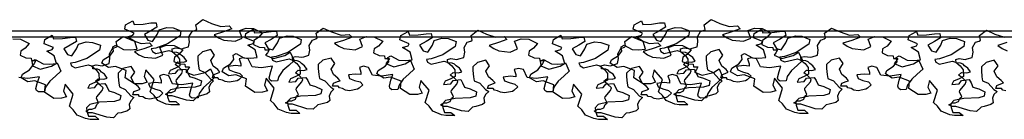
# Model space of a CAD drawing. Extents: x 2528 to 2705, y 907 to 1028.
# Drawn here: x 2576 to 2577, y 997 to 997 of the extents above; entities that cross this region are included whole.
import ezdxf

# ---------------------------------------------------------------- set-up
doc = ezdxf.new("R2010")
doc.units = 0
doc.layers.get('0').update_dxf_attribs({"linetype": 'CONTINUOUS'})
doc.layers.add('2', color=9, linetype='CONTINUOUS')

msp = doc.modelspace()

# ---------------------------------------------------------------- linework, layer by layer
for points in [[(2575.7515, 996.8576), (2575.7627, 996.858), (2575.7728, 996.8594), (2575.7794, 996.8597), (2575.7805, 996.8541), (2575.7728, 996.8493), (2575.7644, 996.8447), (2575.769, 996.8374), (2575.7749, 996.8357), (2575.7808, 996.8447), (2575.7833, 996.8507), (2575.793, 996.8538), (2575.8011, 996.8531), (2575.8112, 996.8493), (2575.8101, 996.843), (2575.7941, 996.8325), (2575.7791, 996.8273), (2575.7732, 996.8262), (2575.7746, 996.8228), (2575.7791, 996.8203), (2575.7955, 996.8242), (2575.8, 996.8228), (2575.8056, 996.8182), (2575.8094, 996.813), (2575.8098, 996.8046), (2575.8042, 996.8015), (2575.7972, 996.7987), (2575.7951, 996.7942), (2575.8042, 996.7952), (2575.8074, 996.7994), (2575.8171, 996.8004), (2575.8196, 996.7966), (2575.822, 996.791), (2575.8293, 996.7889), (2575.8374, 996.7851), (2575.8363, 996.7795), (2575.8293, 996.7771), (2575.8101, 996.7764), (2575.7976, 996.7736), (2575.7937, 996.7694), (2575.7941, 996.7649), (2575.7962, 996.7586), (2575.8046, 996.7586), (2575.8094, 996.7544), (2575.7983, 996.7544), (2575.7924, 996.7555), (2575.7815, 996.76), (2575.7767, 996.7666), (2575.7718, 996.7712), (2575.7767, 996.7869), (2575.7662, 996.7994), (2575.7641, 996.7907), (2575.7679, 996.7834), (2575.7617, 996.7816), (2575.7519, 996.7813), (2575.74, 996.7893), (2575.7411, 996.7987), (2575.7275, 996.8036), (2575.7187, 996.8025), (2575.71, 996.8078), (2575.7118, 996.8123), (2575.7205, 996.8179), (2575.725, 996.8235), (2575.724, 996.829), (2575.7278, 996.8311), (2575.7379, 996.8255), (2575.7463, 996.8252), (2575.755, 996.8259), (2575.7522, 996.8357), (2575.7428, 996.8416), (2575.7498, 996.844), (2575.7512, 996.8465), (2575.7393, 996.8513), (2575.7404, 996.8569), (2575.7498, 996.8622)], [(2575.8045, 996.8274), (2575.8121, 996.8262), (2575.8146, 996.827), (2575.821, 996.829), (2575.8222, 996.8354), (2575.8214, 996.8415), (2575.8254, 996.8483), (2575.8299, 996.85), (2575.8315, 996.8512), (2575.8303, 996.8572), (2575.8392, 996.8637), (2575.8501, 996.8588), (2575.8622, 996.8548), (2575.8726, 996.8556), (2575.8763, 996.852), (2575.8654, 996.8479), (2575.8537, 996.8443), (2575.8593, 996.8403), (2575.8658, 996.8375), (2575.8803, 996.8359), (2575.8896, 996.8399), (2575.886, 996.8496), (2575.8944, 996.8528), (2575.9041, 996.8524), (2575.9154, 996.8467), (2575.9102, 996.8407), (2575.9045, 996.8371), (2575.9037, 996.8318), (2575.911, 996.8286), (2575.9178, 996.8282), (2575.9182, 996.825), (2575.9239, 996.825), (2575.9219, 996.8213), (2575.9194, 996.8181), (2575.9295, 996.8141), (2575.944, 996.8177), (2575.9509, 996.8221), (2575.9557, 996.8113), (2575.9489, 996.8048), (2575.9416, 996.7984), (2575.9364, 996.7907), (2575.9348, 996.7851), (2575.9271, 996.7847), (2575.9247, 996.7867), (2575.9239, 996.7891), (2575.9259, 996.7972), (2575.9283, 996.804), (2575.9138, 996.802), (2575.9021, 996.8032), (2575.8972, 996.8133), (2575.8908, 996.8149), (2575.8855, 996.8133), (2575.8876, 996.8072), (2575.8876, 996.804), (2575.8807, 996.8048), (2575.8714, 996.8036), (2575.873, 996.7992), (2575.8791, 996.7967), (2575.8864, 996.7947), (2575.89, 996.7911), (2575.8851, 996.7867), (2575.8831, 996.7855), (2575.873, 996.7834), (2575.8678, 996.7843), (2575.8642, 996.7863), (2575.8601, 996.7871), (2575.8585, 996.7891), (2575.8513, 996.7891), (2575.8525, 996.7931), (2575.8577, 996.7951), (2575.8609, 996.7963), (2575.8581, 996.7996), (2575.8525, 996.804), (2575.8492, 996.8113), (2575.8541, 996.8181), (2575.8492, 996.8254), (2575.8388, 996.8225), (2575.8327, 996.8169), (2575.8327, 996.8121), (2575.8335, 996.804), (2575.8343, 996.7992), (2575.8416, 996.7959), (2575.8488, 996.7879), (2575.8529, 996.7855), (2575.8488, 996.7814), (2575.8468, 996.7766), (2575.8476, 996.771), (2575.8448, 996.7685), (2575.8363, 996.7661), (2575.8323, 996.7653), (2575.8267, 996.7597), (2575.8182, 996.7605), (2575.8, 996.7661), (2575.7948, 996.7661), (2575.7912, 996.7681), (2575.7956, 996.7705), (2575.7992, 996.7705), (2575.8037, 996.7726), (2575.8053, 996.7766), (2575.8077, 996.7786), (2575.8049, 996.7847), (2575.8053, 996.7867), (2575.8121, 996.7947), (2575.8133, 996.798), (2575.8085, 996.8028), (2575.8037, 996.8064), (2575.8073, 996.8096), (2575.8142, 996.8092), (2575.8186, 996.8105), (2575.8154, 996.8153), (2575.8113, 996.8181), (2575.8093, 996.8205), (2575.8061, 996.8217), (2575.8004, 996.8221), (2575.8, 996.8262)], [(2576.4015, 996.8576), (2576.4127, 996.858), (2576.4228, 996.8594), (2576.4294, 996.8597), (2576.4305, 996.8541), (2576.4228, 996.8493), (2576.4144, 996.8447), (2576.419, 996.8374), (2576.4249, 996.8357), (2576.4308, 996.8447), (2576.4333, 996.8507), (2576.443, 996.8538), (2576.4511, 996.8531), (2576.4612, 996.8493), (2576.4601, 996.843), (2576.4441, 996.8325), (2576.4291, 996.8273), (2576.4232, 996.8262), (2576.4246, 996.8228), (2576.4291, 996.8203), (2576.4455, 996.8242), (2576.45, 996.8228), (2576.4556, 996.8182), (2576.4594, 996.813), (2576.4598, 996.8046), (2576.4542, 996.8015), (2576.4472, 996.7987), (2576.4451, 996.7942), (2576.4542, 996.7952), (2576.4574, 996.7994), (2576.4671, 996.8004), (2576.4696, 996.7966), (2576.472, 996.791), (2576.4793, 996.7889), (2576.4874, 996.7851), (2576.4863, 996.7795), (2576.4793, 996.7771), (2576.4601, 996.7764), (2576.4476, 996.7736), (2576.4437, 996.7694), (2576.4441, 996.7649), (2576.4462, 996.7586), (2576.4546, 996.7586), (2576.4594, 996.7544), (2576.4483, 996.7544), (2576.4424, 996.7555), (2576.4315, 996.76), (2576.4267, 996.7666), (2576.4218, 996.7712), (2576.4267, 996.7869), (2576.4162, 996.7994), (2576.4141, 996.7907), (2576.4179, 996.7834), (2576.4117, 996.7816), (2576.4019, 996.7813), (2576.39, 996.7893), (2576.3911, 996.7987), (2576.3775, 996.8036), (2576.3687, 996.8025), (2576.36, 996.8078), (2576.3618, 996.8123), (2576.3705, 996.8179), (2576.375, 996.8235), (2576.374, 996.829), (2576.3778, 996.8311), (2576.3879, 996.8255), (2576.3963, 996.8252), (2576.405, 996.8259), (2576.4022, 996.8357), (2576.3928, 996.8416), (2576.3998, 996.844), (2576.4012, 996.8465), (2576.3893, 996.8513), (2576.3904, 996.8569), (2576.3998, 996.8622)], [(2576.4545, 996.8274), (2576.4621, 996.8262), (2576.4646, 996.827), (2576.471, 996.829), (2576.4722, 996.8354), (2576.4714, 996.8415), (2576.4754, 996.8483), (2576.4799, 996.85), (2576.4815, 996.8512), (2576.4803, 996.8572), (2576.4892, 996.8637), (2576.5001, 996.8588), (2576.5122, 996.8548), (2576.5226, 996.8556), (2576.5263, 996.852), (2576.5154, 996.8479), (2576.5037, 996.8443), (2576.5093, 996.8403), (2576.5158, 996.8375), (2576.5303, 996.8359), (2576.5396, 996.8399), (2576.536, 996.8496), (2576.5444, 996.8528), (2576.5541, 996.8524), (2576.5654, 996.8467), (2576.5602, 996.8407), (2576.5545, 996.8371), (2576.5537, 996.8318), (2576.561, 996.8286), (2576.5678, 996.8282), (2576.5682, 996.825), (2576.5739, 996.825), (2576.5719, 996.8213), (2576.5694, 996.8181), (2576.5795, 996.8141), (2576.594, 996.8177), (2576.6009, 996.8221), (2576.6057, 996.8113), (2576.5989, 996.8048), (2576.5916, 996.7984), (2576.5864, 996.7907), (2576.5848, 996.7851), (2576.5771, 996.7847), (2576.5747, 996.7867), (2576.5739, 996.7891), (2576.5759, 996.7972), (2576.5783, 996.804), (2576.5638, 996.802), (2576.5521, 996.8032), (2576.5472, 996.8133), (2576.5408, 996.8149), (2576.5355, 996.8133), (2576.5376, 996.8072), (2576.5376, 996.804), (2576.5307, 996.8048), (2576.5214, 996.8036), (2576.523, 996.7992), (2576.5291, 996.7967), (2576.5364, 996.7947), (2576.54, 996.7911), (2576.5351, 996.7867), (2576.5331, 996.7855), (2576.523, 996.7834), (2576.5178, 996.7843), (2576.5142, 996.7863), (2576.5101, 996.7871), (2576.5085, 996.7891), (2576.5013, 996.7891), (2576.5025, 996.7931), (2576.5077, 996.7951), (2576.5109, 996.7963), (2576.5081, 996.7996), (2576.5025, 996.804), (2576.4992, 996.8113), (2576.5041, 996.8181), (2576.4992, 996.8254), (2576.4888, 996.8225), (2576.4827, 996.8169), (2576.4827, 996.8121), (2576.4835, 996.804), (2576.4843, 996.7992), (2576.4916, 996.7959), (2576.4988, 996.7879), (2576.5029, 996.7855), (2576.4988, 996.7814), (2576.4968, 996.7766), (2576.4976, 996.771), (2576.4948, 996.7685), (2576.4863, 996.7661), (2576.4823, 996.7653), (2576.4767, 996.7597), (2576.4682, 996.7605), (2576.45, 996.7661), (2576.4448, 996.7661), (2576.4412, 996.7681), (2576.4456, 996.7705), (2576.4492, 996.7705), (2576.4537, 996.7726), (2576.4553, 996.7766), (2576.4577, 996.7786), (2576.4549, 996.7847), (2576.4553, 996.7867), (2576.4621, 996.7947), (2576.4633, 996.798), (2576.4585, 996.8028), (2576.4537, 996.8064), (2576.4573, 996.8096), (2576.4642, 996.8092), (2576.4686, 996.8105), (2576.4654, 996.8153), (2576.4613, 996.8181), (2576.4593, 996.8205), (2576.4561, 996.8217), (2576.4504, 996.8221), (2576.45, 996.8262)], [(2575.9053, 996.8468), (2575.9165, 996.8472), (2575.9266, 996.8485), (2575.9332, 996.8489), (2575.9343, 996.8433), (2575.9266, 996.8384), (2575.9182, 996.8339), (2575.9227, 996.8266), (2575.9287, 996.8248), (2575.9346, 996.8339), (2575.937, 996.8398), (2575.9468, 996.843), (2575.9548, 996.8423), (2575.965, 996.8384), (2575.9639, 996.8322), (2575.9479, 996.8217), (2575.9329, 996.8165), (2575.9269, 996.8154), (2575.9283, 996.8119), (2575.9329, 996.8095), (2575.9493, 996.8133), (2575.9538, 996.8119), (2575.9594, 996.8074), (2575.9632, 996.8022), (2575.9636, 996.7938), (2575.958, 996.7907), (2575.951, 996.7879), (2575.9489, 996.7834), (2575.958, 996.7844), (2575.9611, 996.7886), (2575.9709, 996.7896), (2575.9733, 996.7858), (2575.9758, 996.7802), (2575.9831, 996.7781), (2575.9911, 996.7743), (2575.9901, 996.7687), (2575.9831, 996.7663), (2575.9639, 996.7656), (2575.9513, 996.7628), (2575.9475, 996.7586), (2575.9479, 996.7541), (2575.95, 996.7478), (2575.9583, 996.7478), (2575.9632, 996.7436), (2575.952, 996.7436), (2575.9461, 996.7447), (2575.9353, 996.7492), (2575.9304, 996.7558), (2575.9255, 996.7603), (2575.9304, 996.776), (2575.92, 996.7886), (2575.9179, 996.7799), (2575.9217, 996.7725), (2575.9154, 996.7708), (2575.9056, 996.7705), (2575.8938, 996.7785), (2575.8948, 996.7879), (2575.8812, 996.7928), (2575.8725, 996.7917), (2575.8638, 996.7969), (2575.8655, 996.8015), (2575.8743, 996.8071), (2575.8788, 996.8126), (2575.8777, 996.8182), (2575.8816, 996.8203), (2575.8917, 996.8147), (2575.9001, 996.8144), (2575.9088, 996.8151), (2575.906, 996.8248), (2575.8966, 996.8308), (2575.9036, 996.8332), (2575.905, 996.8356), (2575.8931, 996.8405), (2575.8941, 996.8461), (2575.9036, 996.8513)], [(2575.9582, 996.8166), (2575.9659, 996.8154), (2575.9683, 996.8162), (2575.9748, 996.8182), (2575.976, 996.8246), (2575.9752, 996.8307), (2575.9792, 996.8375), (2575.9836, 996.8391), (2575.9853, 996.8403), (2575.9841, 996.8464), (2575.9929, 996.8528), (2576.0038, 996.848), (2576.0159, 996.844), (2576.0264, 996.8448), (2576.03, 996.8412), (2576.0191, 996.8371), (2576.0074, 996.8335), (2576.0131, 996.8295), (2576.0195, 996.8266), (2576.0341, 996.825), (2576.0433, 996.8291), (2576.0397, 996.8387), (2576.0482, 996.842), (2576.0579, 996.8416), (2576.0692, 996.8359), (2576.0639, 996.8299), (2576.0583, 996.8262), (2576.0575, 996.821), (2576.0647, 996.8178), (2576.0716, 996.8174), (2576.072, 996.8141), (2576.0776, 996.8141), (2576.0756, 996.8105), (2576.0732, 996.8073), (2576.0833, 996.8033), (2576.0978, 996.8069), (2576.1047, 996.8113), (2576.1095, 996.8004), (2576.1026, 996.794), (2576.0954, 996.7875), (2576.0901, 996.7799), (2576.0885, 996.7742), (2576.0809, 996.7738), (2576.0784, 996.7759), (2576.0776, 996.7783), (2576.0796, 996.7863), (2576.0821, 996.7932), (2576.0675, 996.7912), (2576.0559, 996.7924), (2576.051, 996.8025), (2576.0446, 996.8041), (2576.0393, 996.8025), (2576.0413, 996.7964), (2576.0413, 996.7932), (2576.0345, 996.794), (2576.0252, 996.7928), (2576.0268, 996.7883), (2576.0329, 996.7859), (2576.0401, 996.7839), (2576.0438, 996.7803), (2576.0389, 996.7759), (2576.0369, 996.7746), (2576.0268, 996.7726), (2576.0216, 996.7734), (2576.0179, 996.7754), (2576.0139, 996.7763), (2576.0123, 996.7783), (2576.005, 996.7783), (2576.0062, 996.7823), (2576.0115, 996.7843), (2576.0147, 996.7855), (2576.0119, 996.7888), (2576.0062, 996.7932), (2576.003, 996.8004), (2576.0079, 996.8073), (2576.003, 996.8145), (2575.9925, 996.8117), (2575.9865, 996.8061), (2575.9865, 996.8012), (2575.9873, 996.7932), (2575.9881, 996.7883), (2575.9953, 996.7851), (2576.0026, 996.7771), (2576.0066, 996.7746), (2576.0026, 996.7706), (2576.0006, 996.7658), (2576.0014, 996.7601), (2575.9986, 996.7577), (2575.9901, 996.7553), (2575.9861, 996.7545), (2575.9804, 996.7488), (2575.972, 996.7496), (2575.9538, 996.7553), (2575.9486, 996.7553), (2575.9449, 996.7573), (2575.9494, 996.7597), (2575.953, 996.7597), (2575.9574, 996.7617), (2575.959, 996.7658), (2575.9615, 996.7678), (2575.9586, 996.7738), (2575.959, 996.7759), (2575.9659, 996.7839), (2575.9671, 996.7871), (2575.9623, 996.792), (2575.9574, 996.7956), (2575.9611, 996.7988), (2575.9679, 996.7984), (2575.9724, 996.7996), (2575.9691, 996.8045), (2575.9651, 996.8073), (2575.9631, 996.8097), (2575.9599, 996.8109), (2575.9542, 996.8113), (2575.9538, 996.8154)], [(2576.1033, 996.8439), (2576.1145, 996.8443), (2576.1246, 996.8457), (2576.1312, 996.846), (2576.1323, 996.8404), (2576.1246, 996.8356), (2576.1162, 996.831), (2576.1207, 996.8237), (2576.1267, 996.822), (2576.1326, 996.831), (2576.135, 996.837), (2576.1448, 996.8401), (2576.1528, 996.8394), (2576.163, 996.8356), (2576.1619, 996.8293), (2576.1459, 996.8188), (2576.1309, 996.8136), (2576.1249, 996.8125), (2576.1263, 996.8091), (2576.1309, 996.8066), (2576.1473, 996.8105), (2576.1518, 996.8091), (2576.1574, 996.8045), (2576.1612, 996.7993), (2576.1616, 996.7909), (2576.156, 996.7878), (2576.149, 996.785), (2576.1469, 996.7805), (2576.156, 996.7815), (2576.1591, 996.7857), (2576.1689, 996.7868), (2576.1713, 996.7829), (2576.1738, 996.7773), (2576.1811, 996.7752), (2576.1891, 996.7714), (2576.1881, 996.7658), (2576.1811, 996.7634), (2576.1619, 996.7627), (2576.1493, 996.7599), (2576.1455, 996.7557), (2576.1459, 996.7512), (2576.148, 996.7449), (2576.1563, 996.7449), (2576.1612, 996.7407), (2576.15, 996.7407), (2576.1441, 996.7418), (2576.1333, 996.7463), (2576.1284, 996.7529), (2576.1235, 996.7575), (2576.1284, 996.7732), (2576.118, 996.7857), (2576.1159, 996.777), (2576.1197, 996.7697), (2576.1134, 996.7679), (2576.1036, 996.7676), (2576.0918, 996.7756), (2576.0928, 996.785), (2576.0792, 996.7899), (2576.0705, 996.7888), (2576.0618, 996.7941), (2576.0635, 996.7986), (2576.0723, 996.8042), (2576.0768, 996.8098), (2576.0757, 996.8153), (2576.0796, 996.8174), (2576.0897, 996.8119), (2576.0981, 996.8115), (2576.1068, 996.8122), (2576.104, 996.822), (2576.0946, 996.8279), (2576.1016, 996.8303), (2576.103, 996.8328), (2576.0911, 996.8377), (2576.0921, 996.8432), (2576.1016, 996.8485)], [(2576.1562, 996.8137), (2576.1639, 996.8125), (2576.1663, 996.8133), (2576.1728, 996.8153), (2576.174, 996.8218), (2576.1732, 996.8278), (2576.1772, 996.8347), (2576.1816, 996.8363), (2576.1833, 996.8375), (2576.1821, 996.8435), (2576.1909, 996.85), (2576.2018, 996.8451), (2576.2139, 996.8411), (2576.2244, 996.8419), (2576.228, 996.8383), (2576.2171, 996.8342), (2576.2054, 996.8306), (2576.2111, 996.8266), (2576.2175, 996.8238), (2576.2321, 996.8222), (2576.2413, 996.8262), (2576.2377, 996.8359), (2576.2462, 996.8391), (2576.2559, 996.8387), (2576.2672, 996.833), (2576.2619, 996.827), (2576.2563, 996.8234), (2576.2555, 996.8181), (2576.2627, 996.8149), (2576.2696, 996.8145), (2576.27, 996.8113), (2576.2756, 996.8113), (2576.2736, 996.8076), (2576.2712, 996.8044), (2576.2813, 996.8004), (2576.2958, 996.804), (2576.3027, 996.8084), (2576.3075, 996.7976), (2576.3006, 996.7911), (2576.2934, 996.7847), (2576.2881, 996.777), (2576.2865, 996.7714), (2576.2789, 996.771), (2576.2764, 996.773), (2576.2756, 996.7754), (2576.2776, 996.7835), (2576.2801, 996.7903), (2576.2655, 996.7883), (2576.2539, 996.7895), (2576.249, 996.7996), (2576.2426, 996.8012), (2576.2373, 996.7996), (2576.2393, 996.7935), (2576.2393, 996.7903), (2576.2325, 996.7911), (2576.2232, 996.7899), (2576.2248, 996.7855), (2576.2309, 996.7831), (2576.2381, 996.781), (2576.2417, 996.7774), (2576.2369, 996.773), (2576.2349, 996.7718), (2576.2248, 996.7698), (2576.2196, 996.7706), (2576.2159, 996.7726), (2576.2119, 996.7734), (2576.2103, 996.7754), (2576.203, 996.7754), (2576.2042, 996.7794), (2576.2095, 996.7814), (2576.2127, 996.7827), (2576.2099, 996.7859), (2576.2042, 996.7903), (2576.201, 996.7976), (2576.2058, 996.8044), (2576.201, 996.8117), (2576.1905, 996.8089), (2576.1845, 996.8032), (2576.1845, 996.7984), (2576.1853, 996.7903), (2576.1861, 996.7855), (2576.1933, 996.7822), (2576.2006, 996.7742), (2576.2046, 996.7718), (2576.2006, 996.7677), (2576.1986, 996.7629), (2576.1994, 996.7573), (2576.1966, 996.7548), (2576.1881, 996.7524), (2576.1841, 996.7516), (2576.1784, 996.746), (2576.17, 996.7468), (2576.1518, 996.7524), (2576.1466, 996.7524), (2576.1429, 996.7544), (2576.1474, 996.7569), (2576.151, 996.7569), (2576.1554, 996.7589), (2576.157, 996.7629), (2576.1595, 996.7649), (2576.1566, 996.771), (2576.157, 996.773), (2576.1639, 996.781), (2576.1651, 996.7843), (2576.1603, 996.7891), (2576.1554, 996.7927), (2576.1591, 996.796), (2576.1659, 996.7955), (2576.1704, 996.7968), (2576.1671, 996.8016), (2576.1631, 996.8044), (2576.1611, 996.8068), (2576.1578, 996.808), (2576.1522, 996.8084), (2576.1518, 996.8125)], [(2576.5553, 996.8468), (2576.5665, 996.8472), (2576.5766, 996.8485), (2576.5832, 996.8489), (2576.5843, 996.8433), (2576.5766, 996.8384), (2576.5682, 996.8339), (2576.5727, 996.8266), (2576.5787, 996.8248), (2576.5846, 996.8339), (2576.587, 996.8398), (2576.5968, 996.843), (2576.6048, 996.8423), (2576.615, 996.8384), (2576.6139, 996.8322), (2576.5979, 996.8217), (2576.5829, 996.8165), (2576.5769, 996.8154), (2576.5783, 996.8119), (2576.5829, 996.8095), (2576.5993, 996.8133), (2576.6038, 996.8119), (2576.6094, 996.8074), (2576.6132, 996.8022), (2576.6136, 996.7938), (2576.608, 996.7907), (2576.601, 996.7879), (2576.5989, 996.7834), (2576.608, 996.7844), (2576.6111, 996.7886), (2576.6209, 996.7896), (2576.6233, 996.7858), (2576.6258, 996.7802), (2576.6331, 996.7781), (2576.6411, 996.7743), (2576.6401, 996.7687), (2576.6331, 996.7663), (2576.6139, 996.7656), (2576.6013, 996.7628), (2576.5975, 996.7586), (2576.5979, 996.7541), (2576.6, 996.7478), (2576.6083, 996.7478), (2576.6132, 996.7436), (2576.602, 996.7436), (2576.5961, 996.7447), (2576.5853, 996.7492), (2576.5804, 996.7558), (2576.5755, 996.7603), (2576.5804, 996.776), (2576.57, 996.7886), (2576.5679, 996.7799), (2576.5717, 996.7725), (2576.5654, 996.7708), (2576.5556, 996.7705), (2576.5438, 996.7785), (2576.5448, 996.7879), (2576.5312, 996.7928), (2576.5225, 996.7917), (2576.5138, 996.7969), (2576.5155, 996.8015), (2576.5243, 996.8071), (2576.5288, 996.8126), (2576.5277, 996.8182), (2576.5316, 996.8203), (2576.5417, 996.8147), (2576.5501, 996.8144), (2576.5588, 996.8151), (2576.556, 996.8248), (2576.5466, 996.8308), (2576.5536, 996.8332), (2576.555, 996.8356), (2576.5431, 996.8405), (2576.5441, 996.8461), (2576.5536, 996.8513)], [(2576.6082, 996.8166), (2576.6159, 996.8154), (2576.6183, 996.8162), (2576.6248, 996.8182), (2576.626, 996.8246), (2576.6252, 996.8307), (2576.6292, 996.8375), (2576.6336, 996.8391), (2576.6353, 996.8403), (2576.6341, 996.8464), (2576.6429, 996.8528), (2576.6538, 996.848), (2576.6659, 996.844), (2576.6764, 996.8448), (2576.68, 996.8412), (2576.6691, 996.8371), (2576.6574, 996.8335), (2576.6631, 996.8295), (2576.6695, 996.8266), (2576.6841, 996.825), (2576.6933, 996.8291), (2576.6897, 996.8387), (2576.6982, 996.842), (2576.7079, 996.8416), (2576.7192, 996.8359), (2576.7139, 996.8299), (2576.7083, 996.8262), (2576.7075, 996.821), (2576.7147, 996.8178), (2576.7216, 996.8174), (2576.722, 996.8141), (2576.7276, 996.8141), (2576.7256, 996.8105), (2576.7232, 996.8073), (2576.7333, 996.8033), (2576.7478, 996.8069), (2576.7547, 996.8113), (2576.7595, 996.8004), (2576.7526, 996.794), (2576.7454, 996.7875), (2576.7401, 996.7799), (2576.7385, 996.7742), (2576.7309, 996.7738), (2576.7284, 996.7759), (2576.7276, 996.7783), (2576.7296, 996.7863), (2576.7321, 996.7932), (2576.7175, 996.7912), (2576.7059, 996.7924), (2576.701, 996.8025), (2576.6946, 996.8041), (2576.6893, 996.8025), (2576.6913, 996.7964), (2576.6913, 996.7932), (2576.6845, 996.794), (2576.6752, 996.7928), (2576.6768, 996.7883), (2576.6829, 996.7859), (2576.6901, 996.7839), (2576.6938, 996.7803), (2576.6889, 996.7759), (2576.6869, 996.7746), (2576.6768, 996.7726), (2576.6716, 996.7734), (2576.6679, 996.7754), (2576.6639, 996.7763), (2576.6623, 996.7783), (2576.655, 996.7783), (2576.6562, 996.7823), (2576.6615, 996.7843), (2576.6647, 996.7855), (2576.6619, 996.7888), (2576.6562, 996.7932), (2576.653, 996.8004), (2576.6579, 996.8073), (2576.653, 996.8145), (2576.6425, 996.8117), (2576.6365, 996.8061), (2576.6365, 996.8012), (2576.6373, 996.7932), (2576.6381, 996.7883), (2576.6453, 996.7851), (2576.6526, 996.7771), (2576.6566, 996.7746), (2576.6526, 996.7706), (2576.6506, 996.7658), (2576.6514, 996.7601), (2576.6486, 996.7577), (2576.6401, 996.7553), (2576.6361, 996.7545), (2576.6304, 996.7488), (2576.622, 996.7496), (2576.6038, 996.7553), (2576.5986, 996.7553), (2576.5949, 996.7573), (2576.5994, 996.7597), (2576.603, 996.7597), (2576.6074, 996.7617), (2576.609, 996.7658), (2576.6115, 996.7678), (2576.6086, 996.7738), (2576.609, 996.7759), (2576.6159, 996.7839), (2576.6171, 996.7871), (2576.6123, 996.792), (2576.6074, 996.7956), (2576.6111, 996.7988), (2576.6179, 996.7984), (2576.6224, 996.7996), (2576.6191, 996.8045), (2576.6151, 996.8073), (2576.6131, 996.8097), (2576.6099, 996.8109), (2576.6042, 996.8113), (2576.6038, 996.8154)], [(2576.7533, 996.8439), (2576.7645, 996.8443), (2576.7746, 996.8457), (2576.7812, 996.846), (2576.7823, 996.8404), (2576.7746, 996.8356), (2576.7662, 996.831), (2576.7707, 996.8237), (2576.7767, 996.822), (2576.7826, 996.831), (2576.785, 996.837), (2576.7948, 996.8401), (2576.8028, 996.8394), (2576.813, 996.8356), (2576.8119, 996.8293), (2576.7959, 996.8188), (2576.7809, 996.8136), (2576.7749, 996.8125), (2576.7763, 996.8091), (2576.7809, 996.8066), (2576.7973, 996.8105), (2576.8018, 996.8091), (2576.8074, 996.8045), (2576.8112, 996.7993), (2576.8116, 996.7909), (2576.806, 996.7878), (2576.799, 996.785), (2576.7969, 996.7805), (2576.806, 996.7815), (2576.8091, 996.7857), (2576.8189, 996.7868), (2576.8213, 996.7829), (2576.8238, 996.7773), (2576.8311, 996.7752), (2576.8391, 996.7714), (2576.8381, 996.7658), (2576.8311, 996.7634), (2576.8119, 996.7627), (2576.7993, 996.7599), (2576.7955, 996.7557), (2576.7959, 996.7512), (2576.798, 996.7449), (2576.8063, 996.7449), (2576.8112, 996.7407), (2576.8, 996.7407), (2576.7941, 996.7418), (2576.7833, 996.7463), (2576.7784, 996.7529), (2576.7735, 996.7575), (2576.7784, 996.7732), (2576.768, 996.7857), (2576.7659, 996.777), (2576.7697, 996.7697), (2576.7634, 996.7679), (2576.7536, 996.7676), (2576.7418, 996.7756), (2576.7428, 996.785), (2576.7292, 996.7899), (2576.7205, 996.7888), (2576.7118, 996.7941), (2576.7135, 996.7986), (2576.7223, 996.8042), (2576.7268, 996.8098), (2576.7257, 996.8153), (2576.7296, 996.8174), (2576.7397, 996.8119), (2576.7481, 996.8115), (2576.7568, 996.8122), (2576.754, 996.822), (2576.7446, 996.8279), (2576.7516, 996.8303), (2576.753, 996.8328), (2576.7411, 996.8377), (2576.7421, 996.8432), (2576.7516, 996.8485)], [(2575.6484, 996.8391), (2575.6596, 996.8395), (2575.6697, 996.8409), (2575.6763, 996.8412), (2575.6774, 996.8357), (2575.6697, 996.8308), (2575.6613, 996.8262), (2575.6659, 996.8189), (2575.6718, 996.8172), (2575.6777, 996.8262), (2575.6802, 996.8322), (2575.6899, 996.8353), (2575.698, 996.8346), (2575.7081, 996.8308), (2575.707, 996.8245), (2575.691, 996.814), (2575.676, 996.8088), (2575.67, 996.8078), (2575.6714, 996.8043), (2575.676, 996.8018), (2575.6924, 996.8057), (2575.6969, 996.8043), (2575.7025, 996.7998), (2575.7063, 996.7945), (2575.7067, 996.7862), (2575.7011, 996.783), (2575.6941, 996.7802), (2575.692, 996.7757), (2575.7011, 996.7767), (2575.7042, 996.7809), (2575.714, 996.782), (2575.7164, 996.7781), (2575.7189, 996.7726), (2575.7262, 996.7705), (2575.7342, 996.7666), (2575.7332, 996.7611), (2575.7262, 996.7586), (2575.707, 996.7579), (2575.6945, 996.7551), (2575.6906, 996.7509), (2575.691, 996.7464), (2575.6931, 996.7401), (2575.7014, 996.7401), (2575.7063, 996.7359), (2575.6952, 996.7359), (2575.6892, 996.737), (2575.6784, 996.7415), (2575.6735, 996.7482), (2575.6687, 996.7527), (2575.6735, 996.7684), (2575.6631, 996.7809), (2575.661, 996.7722), (2575.6648, 996.7649), (2575.6585, 996.7631), (2575.6488, 996.7628), (2575.6369, 996.7708), (2575.638, 996.7802), (2575.6243, 996.7851), (2575.6156, 996.7841), (2575.6069, 996.7893), (2575.6086, 996.7938), (2575.6174, 996.7994), (2575.6219, 996.805), (2575.6209, 996.8106), (2575.6247, 996.8126), (2575.6348, 996.8071), (2575.6432, 996.8067), (2575.6519, 996.8074), (2575.6491, 996.8172), (2575.6397, 996.8231), (2575.6467, 996.8255), (2575.6481, 996.828), (2575.6362, 996.8329), (2575.6373, 996.8384), (2575.6467, 996.8437)], [(2575.7027, 996.8057), (2575.7103, 996.8045), (2575.7128, 996.8053), (2575.7192, 996.8074), (2575.7204, 996.8138), (2575.7196, 996.8199), (2575.7237, 996.8267), (2575.7281, 996.8283), (2575.7297, 996.8295), (2575.7285, 996.8356), (2575.7374, 996.842), (2575.7483, 996.8372), (2575.7604, 996.8332), (2575.7709, 996.834), (2575.7745, 996.8303), (2575.7636, 996.8263), (2575.7519, 996.8227), (2575.7575, 996.8186), (2575.764, 996.8158), (2575.7785, 996.8142), (2575.7878, 996.8182), (2575.7842, 996.8279), (2575.7926, 996.8311), (2575.8023, 996.8307), (2575.8136, 996.8251), (2575.8084, 996.819), (2575.8027, 996.8154), (2575.8019, 996.8102), (2575.8092, 996.807), (2575.816, 996.8066), (2575.8164, 996.8033), (2575.8221, 996.8033), (2575.8201, 996.7997), (2575.8176, 996.7965), (2575.8277, 996.7924), (2575.8422, 996.7961), (2575.8491, 996.8005), (2575.8539, 996.7896), (2575.8471, 996.7832), (2575.8398, 996.7767), (2575.8346, 996.7691), (2575.833, 996.7634), (2575.8253, 996.763), (2575.8229, 996.765), (2575.8221, 996.7675), (2575.8241, 996.7755), (2575.8265, 996.7824), (2575.812, 996.7803), (2575.8003, 996.7816), (2575.7955, 996.7916), (2575.789, 996.7932), (2575.7838, 996.7916), (2575.7858, 996.7856), (2575.7858, 996.7824), (2575.7789, 996.7832), (2575.7696, 996.782), (2575.7713, 996.7775), (2575.7773, 996.7751), (2575.7846, 996.7731), (2575.7882, 996.7695), (2575.7834, 996.765), (2575.7813, 996.7638), (2575.7713, 996.7618), (2575.766, 996.7626), (2575.7624, 996.7646), (2575.7583, 996.7654), (2575.7567, 996.7675), (2575.7495, 996.7675), (2575.7507, 996.7715), (2575.7559, 996.7735), (2575.7592, 996.7747), (2575.7563, 996.7779), (2575.7507, 996.7824), (2575.7475, 996.7896), (2575.7523, 996.7965), (2575.7475, 996.8037), (2575.737, 996.8009), (2575.7309, 996.7953), (2575.7309, 996.7904), (2575.7317, 996.7824), (2575.7325, 996.7775), (2575.7398, 996.7743), (2575.7471, 996.7662), (2575.7511, 996.7638), (2575.7471, 996.7598), (2575.745, 996.755), (2575.7458, 996.7493), (2575.743, 996.7469), (2575.7346, 996.7445), (2575.7305, 996.7437), (2575.7249, 996.738), (2575.7164, 996.7388), (2575.6982, 996.7445), (2575.693, 996.7445), (2575.6894, 996.7465), (2575.6938, 996.7489), (2575.6974, 996.7489), (2575.7019, 996.7509), (2575.7035, 996.755), (2575.7059, 996.757), (2575.7031, 996.763), (2575.7035, 996.765), (2575.7103, 996.7731), (2575.7116, 996.7763), (2575.7067, 996.7812), (2575.7019, 996.7848), (2575.7055, 996.788), (2575.7124, 996.7876), (2575.7168, 996.7888), (2575.7136, 996.7937), (2575.7095, 996.7965), (2575.7075, 996.7989), (2575.7043, 996.8001), (2575.6987, 996.8005), (2575.6982, 996.8045)], [(2576.2984, 996.8391), (2576.3096, 996.8395), (2576.3197, 996.8409), (2576.3263, 996.8412), (2576.3274, 996.8357), (2576.3197, 996.8308), (2576.3113, 996.8262), (2576.3159, 996.8189), (2576.3218, 996.8172), (2576.3277, 996.8262), (2576.3302, 996.8322), (2576.3399, 996.8353), (2576.348, 996.8346), (2576.3581, 996.8308), (2576.357, 996.8245), (2576.341, 996.814), (2576.326, 996.8088), (2576.32, 996.8078), (2576.3214, 996.8043), (2576.326, 996.8018), (2576.3424, 996.8057), (2576.3469, 996.8043), (2576.3525, 996.7998), (2576.3563, 996.7945), (2576.3567, 996.7862), (2576.3511, 996.783), (2576.3441, 996.7802), (2576.342, 996.7757), (2576.3511, 996.7767), (2576.3542, 996.7809), (2576.364, 996.782), (2576.3664, 996.7781), (2576.3689, 996.7726), (2576.3762, 996.7705), (2576.3842, 996.7666), (2576.3832, 996.7611), (2576.3762, 996.7586), (2576.357, 996.7579), (2576.3445, 996.7551), (2576.3406, 996.7509), (2576.341, 996.7464), (2576.3431, 996.7401), (2576.3514, 996.7401), (2576.3563, 996.7359), (2576.3452, 996.7359), (2576.3392, 996.737), (2576.3284, 996.7415), (2576.3235, 996.7482), (2576.3187, 996.7527), (2576.3235, 996.7684), (2576.3131, 996.7809), (2576.311, 996.7722), (2576.3148, 996.7649), (2576.3085, 996.7631), (2576.2988, 996.7628), (2576.2869, 996.7708), (2576.288, 996.7802), (2576.2743, 996.7851), (2576.2656, 996.7841), (2576.2569, 996.7893), (2576.2586, 996.7938), (2576.2674, 996.7994), (2576.2719, 996.805), (2576.2709, 996.8106), (2576.2747, 996.8126), (2576.2848, 996.8071), (2576.2932, 996.8067), (2576.3019, 996.8074), (2576.2991, 996.8172), (2576.2897, 996.8231), (2576.2967, 996.8255), (2576.2981, 996.828), (2576.2862, 996.8329), (2576.2873, 996.8384), (2576.2967, 996.8437)], [(2576.3527, 996.8057), (2576.3603, 996.8045), (2576.3628, 996.8053), (2576.3692, 996.8074), (2576.3704, 996.8138), (2576.3696, 996.8199), (2576.3737, 996.8267), (2576.3781, 996.8283), (2576.3797, 996.8295), (2576.3785, 996.8356), (2576.3874, 996.842), (2576.3983, 996.8372), (2576.4104, 996.8332), (2576.4209, 996.834), (2576.4245, 996.8303), (2576.4136, 996.8263), (2576.4019, 996.8227), (2576.4075, 996.8186), (2576.414, 996.8158), (2576.4285, 996.8142), (2576.4378, 996.8182), (2576.4342, 996.8279), (2576.4426, 996.8311), (2576.4523, 996.8307), (2576.4636, 996.8251), (2576.4584, 996.819), (2576.4527, 996.8154), (2576.4519, 996.8102), (2576.4592, 996.807), (2576.466, 996.8066), (2576.4664, 996.8033), (2576.4721, 996.8033), (2576.4701, 996.7997), (2576.4676, 996.7965), (2576.4777, 996.7924), (2576.4922, 996.7961), (2576.4991, 996.8005), (2576.5039, 996.7896), (2576.4971, 996.7832), (2576.4898, 996.7767), (2576.4846, 996.7691), (2576.483, 996.7634), (2576.4753, 996.763), (2576.4729, 996.765), (2576.4721, 996.7675), (2576.4741, 996.7755), (2576.4765, 996.7824), (2576.462, 996.7803), (2576.4503, 996.7816), (2576.4455, 996.7916), (2576.439, 996.7932), (2576.4338, 996.7916), (2576.4358, 996.7856), (2576.4358, 996.7824), (2576.4289, 996.7832), (2576.4196, 996.782), (2576.4213, 996.7775), (2576.4273, 996.7751), (2576.4346, 996.7731), (2576.4382, 996.7695), (2576.4334, 996.765), (2576.4313, 996.7638), (2576.4213, 996.7618), (2576.416, 996.7626), (2576.4124, 996.7646), (2576.4083, 996.7654), (2576.4067, 996.7675), (2576.3995, 996.7675), (2576.4007, 996.7715), (2576.4059, 996.7735), (2576.4092, 996.7747), (2576.4063, 996.7779), (2576.4007, 996.7824), (2576.3975, 996.7896), (2576.4023, 996.7965), (2576.3975, 996.8037), (2576.387, 996.8009), (2576.3809, 996.7953), (2576.3809, 996.7904), (2576.3817, 996.7824), (2576.3825, 996.7775), (2576.3898, 996.7743), (2576.3971, 996.7662), (2576.4011, 996.7638), (2576.3971, 996.7598), (2576.395, 996.755), (2576.3958, 996.7493), (2576.393, 996.7469), (2576.3846, 996.7445), (2576.3805, 996.7437), (2576.3749, 996.738), (2576.3664, 996.7388), (2576.3482, 996.7445), (2576.343, 996.7445), (2576.3394, 996.7465), (2576.3438, 996.7489), (2576.3474, 996.7489), (2576.3519, 996.7509), (2576.3535, 996.755), (2576.3559, 996.757), (2576.3531, 996.763), (2576.3535, 996.765), (2576.3603, 996.7731), (2576.3616, 996.7763), (2576.3567, 996.7812), (2576.3519, 996.7848), (2576.3555, 996.788), (2576.3624, 996.7876), (2576.3668, 996.7888), (2576.3636, 996.7937), (2576.3595, 996.7965), (2576.3575, 996.7989), (2576.3543, 996.8001), (2576.3487, 996.8005), (2576.3482, 996.8045)]]:
    msp.add_lwpolyline(points, close=True)
for points in [[(2576.8659, 996.7726), (2576.8619, 996.7734), (2576.8603, 996.7754), (2576.853, 996.7754), (2576.8542, 996.7794), (2576.8595, 996.7814), (2576.8627, 996.7827), (2576.8599, 996.7859), (2576.8542, 996.7903), (2576.851, 996.7976), (2576.8558, 996.8044), (2576.851, 996.8117), (2576.8405, 996.8089), (2576.8345, 996.8032), (2576.8345, 996.7984), (2576.8353, 996.7903), (2576.8361, 996.7855), (2576.8433, 996.7822), (2576.8506, 996.7742), (2576.8546, 996.7718), (2576.8506, 996.7677), (2576.8486, 996.7629), (2576.8494, 996.7573), (2576.8466, 996.7548), (2576.8381, 996.7524), (2576.8341, 996.7516), (2576.8284, 996.746), (2576.82, 996.7468), (2576.8018, 996.7524), (2576.7966, 996.7524), (2576.7929, 996.7544), (2576.7974, 996.7569), (2576.801, 996.7569), (2576.8054, 996.7589), (2576.807, 996.7629), (2576.8095, 996.7649), (2576.8066, 996.771), (2576.807, 996.773), (2576.8139, 996.781), (2576.8151, 996.7843), (2576.8103, 996.7891), (2576.8054, 996.7927), (2576.8091, 996.796), (2576.8159, 996.7955), (2576.8204, 996.7968), (2576.8171, 996.8016), (2576.8131, 996.8044), (2576.8111, 996.8068), (2576.8078, 996.808), (2576.8022, 996.8084), (2576.8018, 996.8125), (2576.8062, 996.8137), (2576.8139, 996.8125), (2576.8163, 996.8133), (2576.8228, 996.8153), (2576.824, 996.8218), (2576.8232, 996.8278), (2576.8272, 996.8347), (2576.8316, 996.8363), (2576.8333, 996.8375), (2576.8321, 996.8435), (2576.8409, 996.85), (2576.8518, 996.8451), (2576.8639, 996.8411)], [(2575.5962, 996.8391), (2575.6059, 996.8387), (2575.6172, 996.833), (2575.6119, 996.827), (2575.6063, 996.8234), (2575.6055, 996.8181), (2575.6127, 996.8149), (2575.6196, 996.8145), (2575.62, 996.8113), (2575.6256, 996.8113), (2575.6236, 996.8076), (2575.6212, 996.8044), (2575.6313, 996.8004), (2575.6458, 996.804), (2575.6527, 996.8084), (2575.6575, 996.7976), (2575.6506, 996.7911), (2575.6434, 996.7847), (2575.6381, 996.777), (2575.6365, 996.7714), (2575.6289, 996.771), (2575.6264, 996.773), (2575.6256, 996.7754), (2575.6276, 996.7835), (2575.6301, 996.7903), (2575.6155, 996.7883), (2575.6039, 996.7895)], [(2576.8671, 996.8342), (2576.8554, 996.8306), (2576.8611, 996.8266), (2576.8675, 996.8238)]]:
    msp.add_lwpolyline(points)
at = {"layer": '2'}
for p, q in [((2581.0781, 996.8489), (2557.6069, 996.8489)), ((2581.0719, 996.8411), (2557.6008, 996.8411))]:
    msp.add_line(p, q, dxfattribs=at)

doc.saveas('drawing.dxf')
